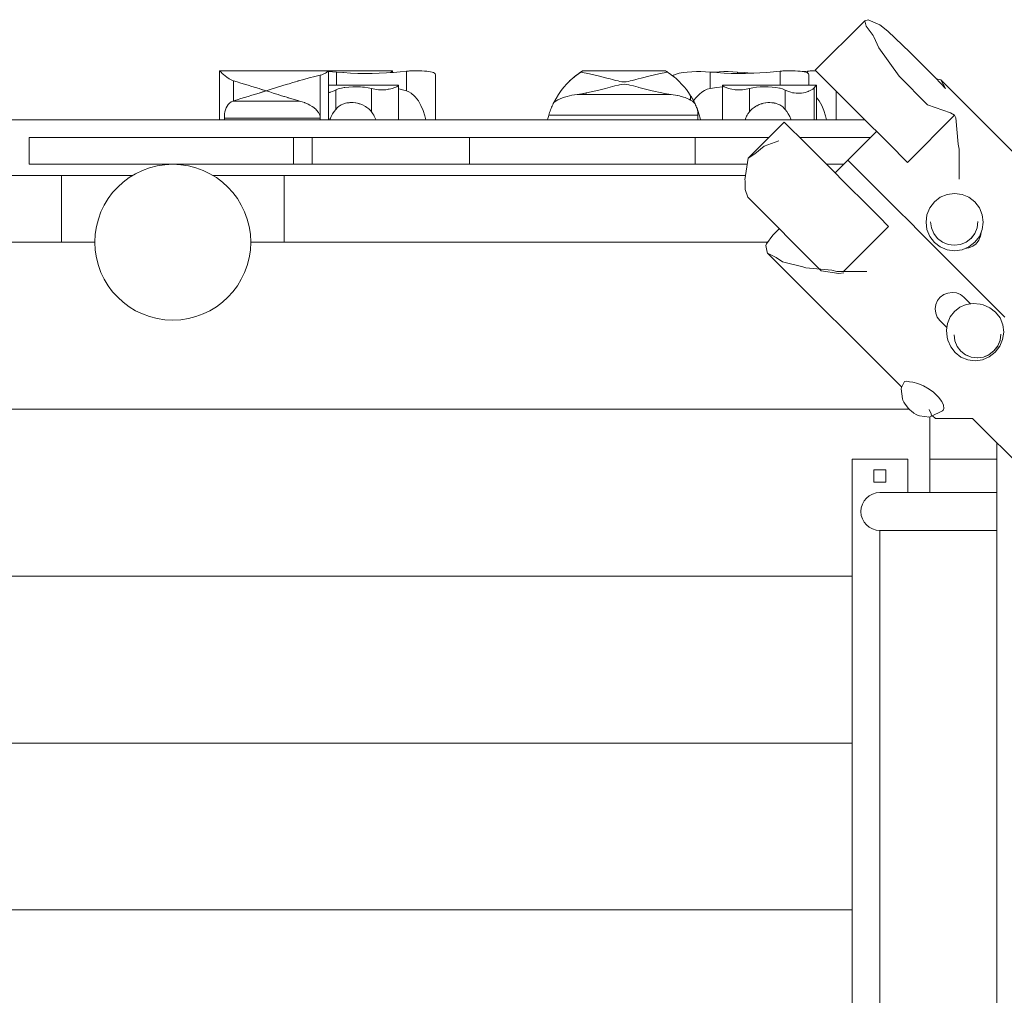
# Model space of a CAD drawing. Units: millimetres. Extents: x 387253 to 401869, y -1257061 to -1246028.
# Drawn here: x 396248 to 397132, y -1253808 to -1252931 of the extents above; entities that cross this region are included whole.
import ezdxf

# ---------------------------------------------------------------- set-up
doc = ezdxf.new("R2010")
doc.units = ezdxf.units.MM
doc.header["$LTSCALE"] = 200
doc.layers.add('Ech.1_200', color=7, linetype='Continuous')

msp = doc.modelspace()

# ---------------------------------------------------------------- linework, layer by layer
at = {"layer": 'Ech.1_200', "color": 225, "linetype": 'Continuous', "lineweight": 18, "ltscale": 0.25}
for p, q in [((397006.67, -1252931.92), (396962.28, -1252976.31)), ((397009.78, -1252930.96), (397006.67, -1252931.92)), ((397006.67, -1252931.92), (397008.15, -1252936.89)), ((397020.29, -1252935.63), (397009.78, -1252930.96)), ((397008.15, -1252936.89), (397014.34, -1252945.22)), ((397027.46, -1252941.23), (397020.29, -1252935.63)), ((397047.37, -1252960), (397027.46, -1252941.23)), ((397014.34, -1252945.22), (397014.93, -1252946.23)), ((397014.93, -1252946.23), (397019.52, -1252956.26)), ((397019.52, -1252956.26), (397037.74, -1252981.67)), ((397070.27, -1252983.31), (397047.37, -1252960)), ((396427.36, -1252976.91), (396427.36, -1253020.89)), ((396524.9, -1252976.89), (396427.38, -1252976.89)), ((396582.5, -1252976.89), (396524.9, -1252976.89)), ((396525.02, -1253020.89), (396525.02, -1252976.96)), ((396582.62, -1252978.36), (396582.62, -1252976.96)), ((396595.28, -1252994.88), (396595.28, -1252977.22)), ((396751.64, -1252978.08), (396753.5, -1252976.89)), ((396827.75, -1252976.89), (396753.5, -1252976.89)), ((396827.75, -1252976.89), (396829.61, -1252978.08)), ((396930.67, -1252989.68), (396930.67, -1252977.22)), ((396955.21, -1252977.22), (396951.42, -1252977.57)), ((396955.21, -1252978.72), (396955.21, -1252977.22)), ((396962.28, -1252976.31), (396965.5, -1252979.54)), ((396439.84, -1252985.91), (396439.84, -1253003.86)), ((396517.63, -1252980.9), (396517.63, -1253019.3)), ((396532.37, -1252989.68), (396532.37, -1252978.04)), ((396621.25, -1253020.89), (396621.25, -1252980.68)), ((396741.72, -1252986.03), (396743.12, -1252984.72)), ((396743.12, -1252984.72), (396744.29, -1252983.7)), ((396743.12, -1252984.72), (396743.16, -1252984.72)), ((396748.35, -1252980.4), (396751.64, -1252978.08)), ((396759.45, -1252979.54), (396751.64, -1252978.08)), ((396829.61, -1252978.08), (396821.8, -1252979.54)), ((396829.61, -1252978.08), (396830.61, -1252978.78)), ((396835.23, -1252982.23), (396835.48, -1252982.42)), ((396837.86, -1252984.49), (396838.13, -1252984.72)), ((396838.13, -1252984.72), (396839.53, -1252986.03)), ((396867.77, -1252992.77), (396867.77, -1252978.04)), ((396892.31, -1252979.39), (396892.31, -1252978.04)), ((396956.64, -1252989.68), (396956.64, -1252980.68)), ((396965.5, -1252979.54), (396973.56, -1252987.6)), ((397037.74, -1252981.67), (397063.12, -1253007.37)), ((397079.2, -1252992.66), (397070.27, -1252983.31)), ((397070.95, -1252984.02), (397074.15, -1252984.59)), ((397074.15, -1252984.59), (397075.06, -1252985.09)), ((397195.54, -1253105.57), (397075.06, -1252985.09)), ((397075.06, -1252985.09), (397079.2, -1252992.66)), ((396463.54, -1252993.13), (396469.11, -1252994.89)), ((396469.11, -1252994.89), (396463.69, -1252996.6)), ((396587.86, -1252989.68), (396525.02, -1252989.68)), ((396531.57, -1253011.61), (396531.57, -1252994.25)), ((396563.8, -1253013.86), (396563.8, -1252992.8)), ((396587.98, -1253020.89), (396587.98, -1252990.04)), ((396878.94, -1252990.04), (396878.94, -1253020.89)), ((396963.48, -1252989.68), (396879.06, -1252989.68)), ((396903.12, -1253013.86), (396903.12, -1252992.8)), ((396935.34, -1253011.61), (396935.34, -1252994.25)), ((396961.35, -1253020.89), (396961.35, -1252992.23)), ((396963.49, -1253020.89), (396963.49, -1252989.7)), ((396973.56, -1252987.6), (396980.87, -1252994.9)), ((396980.87, -1252994.9), (397002.69, -1253016.73)), ((396981.18, -1253020.89), (396981.18, -1252995.21)), ((396439.84, -1253003.86), (396439.27, -1253004.04)), ((396439.84, -1253003.86), (396439.27, -1253004.04)), ((396439.27, -1253004.04), (396499, -1253004.04)), ((396497.44, -1253003.59), (396495.46, -1253003.02)), ((396748.34, -1252998.18), (396832.9, -1252998.18)), ((396752.52, -1252997.56), (396756.75, -1252996.79)), ((396850.38, -1253003.16), (396850.38, -1252999.36)), ((396852.5, -1253004.65), (396852.98, -1253005.11)), ((397063.12, -1253007.37), (397083.71, -1253014.58)), ((397006.85, -1253020.89), (396057.45, -1253020.89)), ((396431.62, -1253019.3), (396431.62, -1253020.89)), ((396431.62, -1253019.3), (396517.63, -1253019.3)), ((396517.63, -1253019.3), (396517.63, -1253020.89)), ((396722.96, -1253016.89), (396856.95, -1253016.89)), ((396856.95, -1253016.89), (396856.95, -1253020.89)), ((397002.69, -1253016.73), (397028.23, -1253042.26)), ((397087.48, -1253016.8), (397045.12, -1253059.15)), ((397083.71, -1253014.58), (397087.48, -1253016.8)), ((397087.48, -1253016.8), (397088.42, -1253019.29)), ((397088.42, -1253019.29), (397090.5, -1253042.73)), ((396934.45, -1253022.96), (396902.16, -1253055.25)), ((396936.25, -1253024.76), (396934.45, -1253022.96)), ((396940.39, -1253028.9), (396936.25, -1253024.76)), ((396948.33, -1253036.85), (396940.39, -1253028.9)), ((396493.77, -1253036.89), (396256.17, -1253036.89)), ((396256.17, -1253060.89), (396256.17, -1253036.89)), ((396493.77, -1253036.89), (396493.77, -1253060.89)), ((396510.36, -1253036.89), (396493.77, -1253036.89)), ((396651.87, -1253036.89), (396510.36, -1253036.89)), ((396510.36, -1253060.89), (396510.36, -1253036.89)), ((396651.87, -1253036.89), (396651.87, -1253060.89)), ((396854.31, -1253036.89), (396651.87, -1253036.89)), ((396854.31, -1253036.89), (396854.31, -1253060.89)), ((396920.52, -1253036.89), (396854.31, -1253036.89)), ((396948.33, -1253036.85), (396974.95, -1253063.47)), ((397011.92, -1253036.89), (396948.37, -1253036.89)), ((397017.39, -1253031.42), (396991.61, -1253057.2)), ((396916.48, -1253044.53), (396907.99, -1253051.36)), ((396929.51, -1253039.78), (396916.48, -1253044.53)), ((397028.23, -1253042.26), (397045.12, -1253059.15)), ((397090.5, -1253042.73), (397091.66, -1253047.25)), ((397091.66, -1253047.25), (397091.58, -1253074.28)), ((396902.16, -1253055.25), (396899.14, -1253074.73)), ((396907.99, -1253051.36), (396902.16, -1253055.25)), ((396980.15, -1253068.66), (396991.61, -1253057.2)), ((396991.61, -1253057.2), (396992.58, -1253058.18)), ((396256.17, -1253060.89), (396493.77, -1253060.89)), ((396493.77, -1253060.89), (396510.36, -1253060.89)), ((396510.36, -1253060.89), (396651.87, -1253060.89)), ((396651.87, -1253060.89), (396854.31, -1253060.89)), ((396854.31, -1253060.89), (396901.29, -1253060.89)), ((396972.37, -1253060.89), (396987.92, -1253060.89)), ((396974.95, -1253063.47), (396991.95, -1253080.47)), ((396992.58, -1253058.18), (396996.57, -1253062.17)), ((396996.57, -1253062.17), (397003.13, -1253068.72)), ((396349.24, -1253070.89), (396068.65, -1253070.89)), ((396285.29, -1253130.89), (396285.29, -1253070.89)), ((396899.74, -1253070.89), (396421.35, -1253070.89)), ((396485.29, -1253070.89), (396485.29, -1253130.89)), ((396899.14, -1253074.73), (396899.22, -1253075.47)), ((397019.34, -1253084.93), (397003.13, -1253068.72)), ((396899.22, -1253075.47), (396899.38, -1253083.59)), ((396899.38, -1253083.59), (396901.62, -1253090.55)), ((396991.95, -1253080.47), (397006.42, -1253094.93)), ((396901.62, -1253090.55), (396967.67, -1253156.6)), ((397033.82, -1253099.41), (397019.34, -1253084.93)), ((397069.29, -1253094.64), (397074.62, -1253090.55)), ((397074.62, -1253090.55), (397080.82, -1253087.98)), ((397080.82, -1253087.98), (397087.48, -1253087.1)), ((397087.48, -1253087.1), (397094.14, -1253087.97)), ((397094.14, -1253087.97), (397100.34, -1253090.54)), ((397100.34, -1253090.54), (397105.67, -1253094.63)), ((397006.42, -1253094.93), (397019.69, -1253108.21)), ((397050.13, -1253115.73), (397033.82, -1253099.41)), ((397062.63, -1253106.17), (397065.2, -1253099.97)), ((397065.2, -1253099.97), (397069.29, -1253094.64)), ((397105.67, -1253094.63), (397109.75, -1253099.95)), ((397109.75, -1253099.95), (397112.32, -1253106.16)), ((397019.69, -1253108.21), (397028.18, -1253116.7)), ((397061.75, -1253112.83), (397062.63, -1253106.17)), ((397112.32, -1253106.16), (397113.2, -1253112.82)), ((396924.25, -1253124.56), (396929.94, -1253118.87)), ((396987.65, -1253157.24), (397028.18, -1253116.7)), ((397050.13, -1253115.73), (397052.54, -1253118.14)), ((397052.54, -1253118.14), (397088.19, -1253153.79)), ((397062.62, -1253119.49), (397061.75, -1253112.83)), ((397065.92, -1253112.5), (397065.91, -1253112.46)), ((397066.62, -1253117.91), (397065.91, -1253112.5)), ((397066.63, -1253117.91), (397068.75, -1253123.03)), ((397107.68, -1253117.9), (397105.56, -1253123.02)), ((397107.66, -1253117.98), (397105.57, -1253123.03)), ((397108.4, -1253112.44), (397107.68, -1253117.9)), ((397113.2, -1253112.82), (397112.32, -1253119.47)), ((396924.25, -1253124.56), (396918.49, -1253132.27)), ((397065.19, -1253125.69), (397062.62, -1253119.49)), ((397069.28, -1253131.02), (397065.19, -1253125.69)), ((397068.78, -1253123.11), (397068.74, -1253123.04)), ((397068.75, -1253123.03), (397072.12, -1253127.43)), ((397072.11, -1253127.45), (397068.78, -1253123.11)), ((397072.16, -1253127.49), (397072.11, -1253127.45)), ((397072.12, -1253127.43), (397076.53, -1253130.81)), ((397076.51, -1253130.83), (397072.16, -1253127.49)), ((397102.18, -1253127.42), (397097.78, -1253130.8)), ((397102.15, -1253127.49), (397097.79, -1253130.83)), ((397102.19, -1253127.44), (397102.15, -1253127.49)), ((397105.56, -1253123.02), (397102.18, -1253127.42)), ((397105.53, -1253123.1), (397102.19, -1253127.44)), ((397105.57, -1253123.03), (397105.53, -1253123.1)), ((397109.75, -1253125.68), (397105.66, -1253131.01)), ((397110.76, -1253125.53), (397109.26, -1253129.14)), ((397112.32, -1253119.47), (397109.75, -1253125.68)), ((397111.21, -1253122.15), (397110.76, -1253125.53)), ((395964.65, -1253130.89), (396315.29, -1253130.89)), ((396455.29, -1253130.89), (396919.52, -1253130.89)), ((396918.49, -1253132.27), (396917.93, -1253133.79)), ((396917.93, -1253133.79), (396919, -1253139.74)), ((397074.6, -1253135.11), (397069.28, -1253131.02)), ((397080.81, -1253137.67), (397074.6, -1253135.11)), ((397076.55, -1253130.86), (397076.51, -1253130.83)), ((397081.65, -1253132.93), (397076.53, -1253130.81)), ((397081.64, -1253132.96), (397076.55, -1253130.86)), ((397081.66, -1253132.97), (397081.64, -1253132.96)), ((397087.15, -1253133.65), (397081.65, -1253132.93)), ((397087.15, -1253133.69), (397081.66, -1253132.97)), ((397092.65, -1253132.93), (397087.15, -1253133.65)), ((397092.63, -1253132.96), (397087.15, -1253133.69)), ((397092.66, -1253132.96), (397092.63, -1253132.96)), ((397097.78, -1253130.8), (397092.65, -1253132.93)), ((397097.75, -1253130.85), (397092.66, -1253132.96)), ((397100.33, -1253135.1), (397094.12, -1253137.67)), ((397100.08, -1253136.06), (397097.05, -1253136.46)), ((397097.79, -1253130.83), (397097.75, -1253130.85)), ((397103.7, -1253134.57), (397100.08, -1253136.06)), ((397105.66, -1253131.01), (397100.33, -1253135.1)), ((397103.72, -1253134.55), (397103.7, -1253134.57)), ((397106.85, -1253132.22), (397103.72, -1253134.55)), ((397106.86, -1253132.2), (397106.85, -1253132.22)), ((397107.78, -1253131.07), (397106.86, -1253132.2)), ((397109.26, -1253129.14), (397107.78, -1253131.07)), ((396919, -1253139.74), (396919.5, -1253140.66)), ((396919.5, -1253140.66), (396927.06, -1253144.79)), ((397039.98, -1253261.14), (396919.5, -1253140.66)), ((396932.8, -1253148.66), (396927.06, -1253144.79)), ((397087.46, -1253138.55), (397080.81, -1253137.67)), ((397094.12, -1253137.67), (397087.46, -1253138.55)), ((396951.2, -1253153.07), (396932.8, -1253148.66)), ((396951.2, -1253153.07), (396953.69, -1253154.01)), ((396953.69, -1253154.01), (396977.13, -1253156.09)), ((397088.19, -1253153.79), (397132.61, -1253198.2)), ((396983.37, -1253158.97), (396967.67, -1253156.6)), ((396977.13, -1253156.09), (396981.66, -1253157.25)), ((396981.66, -1253157.25), (397008.69, -1253157.17)), ((396987.9, -1253158.46), (396983.37, -1253158.97)), ((397074.5, -1253180.36), (397072.99, -1253182.06)), ((397077.66, -1253178.03), (397074.5, -1253180.36)), ((397081.3, -1253176.55), (397077.66, -1253178.03)), ((397085.18, -1253176.04), (397081.3, -1253176.55)), ((397089.04, -1253176.52), (397085.18, -1253176.04)), ((397092.6, -1253177.97), (397089.04, -1253176.52)), ((397095.63, -1253180.28), (397092.6, -1253177.97)), ((397101.68, -1253186.32), (397095.63, -1253180.28)), ((397070.48, -1253186.95), (397069.95, -1253190.81)), ((397072, -1253183.35), (397070.48, -1253186.95)), ((397072.99, -1253182.06), (397072, -1253183.35)), ((397087.26, -1253193.11), (397092.22, -1253189.28)), ((397092.22, -1253189.28), (397097.96, -1253186.85)), ((397097.96, -1253186.85), (397104.11, -1253185.97)), ((397104.11, -1253185.97), (397110.25, -1253186.71)), ((397112.96, -1253187.28), (397110.25, -1253186.71)), ((397112.96, -1253187.28), (397119.07, -1253189.75)), ((397119.07, -1253189.75), (397124.29, -1253193.74)), ((397069.95, -1253190.81), (397070.43, -1253194.66)), ((397070.43, -1253194.66), (397071.89, -1253198.24)), ((397071.89, -1253198.24), (397074.24, -1253201.31)), ((397081, -1253203.82), (397083.44, -1253198.07)), ((397083.44, -1253198.07), (397087.26, -1253193.11)), ((397124.29, -1253193.74), (397128.28, -1253198.96)), ((397080.47, -1253207.54), (397074.24, -1253201.31)), ((397080.13, -1253209.97), (397081, -1253203.82)), ((397128.28, -1253198.96), (397130.75, -1253205.07)), ((397130.75, -1253205.07), (397131.54, -1253211.65)), ((397080.87, -1253216.1), (397080.13, -1253209.97)), ((397081.44, -1253218.8), (397080.87, -1253216.1)), ((397087.08, -1253214.15), (397087.07, -1253214.1)), ((397087.72, -1253219.49), (397087.07, -1253214.15)), ((397129.1, -1253213.63), (397128.33, -1253219.03)), ((397131.54, -1253211.65), (397130.6, -1253218.25)), ((397083.92, -1253224.91), (397081.44, -1253218.8)), ((397087.9, -1253230.13), (397083.92, -1253224.91)), ((397087.72, -1253219.49), (397089.77, -1253224.54)), ((397089.8, -1253224.62), (397089.76, -1253224.55)), ((397089.77, -1253224.54), (397093.06, -1253228.85)), ((397093.05, -1253228.88), (397089.8, -1253224.62)), ((397126.18, -1253224.13), (397122.79, -1253228.52)), ((397126.15, -1253224.21), (397122.81, -1253228.54)), ((397127.99, -1253224.41), (397123.89, -1253229.73)), ((397126.19, -1253224.14), (397126.15, -1253224.21)), ((397128.33, -1253219.03), (397126.18, -1253224.13)), ((397128.31, -1253219.13), (397126.19, -1253224.14)), ((397130.6, -1253218.25), (397127.99, -1253224.41)), ((397093.13, -1253234.12), (397087.9, -1253230.13)), ((397093.1, -1253228.92), (397093.05, -1253228.88)), ((397093.06, -1253228.85), (397097.37, -1253232.14)), ((397097.37, -1253232.18), (397093.1, -1253228.92)), ((397099.24, -1253236.59), (397093.13, -1253234.12)), ((397102.42, -1253234.19), (397097.37, -1253232.14)), ((397097.41, -1253232.2), (397097.37, -1253232.18)), ((397102.42, -1253234.23), (397097.41, -1253232.2)), ((397113.3, -1253234.07), (397107.85, -1253234.84)), ((397113.3, -1253234.12), (397107.86, -1253234.89)), ((397118.58, -1253233.83), (397112.41, -1253236.44)), ((397118.4, -1253231.91), (397113.3, -1253234.07)), ((397113.32, -1253234.11), (397113.3, -1253234.12)), ((397118.38, -1253231.97), (397113.32, -1253234.11)), ((397118.42, -1253231.94), (397118.38, -1253231.97)), ((397122.79, -1253228.52), (397118.4, -1253231.91)), ((397122.76, -1253228.59), (397118.42, -1253231.94)), ((397123.89, -1253229.73), (397118.58, -1253233.83)), ((397122.81, -1253228.54), (397122.76, -1253228.59)), ((397105.82, -1253237.38), (397099.24, -1253236.59)), ((397107.85, -1253234.84), (397102.42, -1253234.19)), ((397102.45, -1253234.24), (397102.42, -1253234.23)), ((397107.86, -1253234.89), (397102.45, -1253234.24)), ((397112.41, -1253236.44), (397105.82, -1253237.38)), ((397039.88, -1253261.33), (397042.39, -1253256.18)), ((397043.84, -1253255.74), (397042.39, -1253256.18)), ((397046.24, -1253256.18), (397043.84, -1253255.74)), ((397046.92, -1253256.45), (397046.24, -1253256.18)), ((397049.94, -1253256.71), (397046.92, -1253256.45)), ((397054.48, -1253257.94), (397049.94, -1253256.71)), ((397059.47, -1253260.06), (397054.48, -1253257.94)), ((397064.55, -1253262.96), (397059.47, -1253260.06)), ((397039.44, -1253262.75), (397039.45, -1253262.66)), ((397039.44, -1253262.75), (397039.44, -1253262.78)), ((397040.57, -1253271.53), (397039.44, -1253262.78)), ((397039.45, -1253262.66), (397039.88, -1253261.33)), ((397068.35, -1253265.73), (397064.55, -1253262.96)), ((397069.28, -1253266.46), (397068.35, -1253265.73)), ((397073.11, -1253270.25), (397069.28, -1253266.46)), ((397040.57, -1253271.53), (397040.87, -1253272.82)), ((397040.87, -1253272.82), (397041.7, -1253274.51)), ((397041.7, -1253274.51), (397043.02, -1253276.48)), ((397045.04, -1253279.13), (397043.02, -1253276.48)), ((397075.91, -1253273.98), (397073.11, -1253270.25)), ((397077.51, -1253277.43), (397075.91, -1253273.98)), ((397077.82, -1253280.36), (397077.51, -1253277.43)), ((397046.57, -1253280.89), (395705.29, -1253280.89)), ((397045.74, -1253280), (397045.04, -1253279.13)), ((397046.57, -1253280.89), (397045.74, -1253280)), ((397047.43, -1253281.69), (397046.57, -1253280.89)), ((397048.3, -1253282.39), (397047.43, -1253281.69)), ((397048.3, -1253282.39), (397050.95, -1253284.41)), ((397050.95, -1253284.41), (397052.92, -1253285.73)), ((397052.92, -1253285.73), (397054.61, -1253286.56)), ((397054.61, -1253286.56), (397055.9, -1253286.86)), ((397055.9, -1253286.86), (397064.82, -1253288.01)), ((397064.72, -1253281.34), (397064.73, -1253281.37)), ((397064.73, -1253281.37), (397066.09, -1253284.12)), ((397066.09, -1253284.12), (397066.09, -1253284.17)), ((397066.09, -1253284.17), (397066.57, -1253286.27)), ((397066.56, -1253286.31), (397066.13, -1253287.62)), ((397066.18, -1253287.63), (397076.69, -1253282.52)), ((397066.57, -1253286.27), (397066.56, -1253286.31)), ((397067.59, -1253286.95), (397070.3, -1253289.36)), ((397076.69, -1253282.52), (397077.14, -1253281.84)), ((397077.14, -1253281.84), (397077.82, -1253280.36)), ((397064.78, -1253288.07), (397064.12, -1253287.92)), ((397064.84, -1253288.05), (397064.8, -1253288.07)), ((397066.15, -1253287.58), (397064.82, -1253288.01)), ((397066.18, -1253287.63), (397064.85, -1253288.07)), ((397065.29, -1253287.92), (397065.29, -1253325.89)), ((397066.13, -1253287.62), (397066.11, -1253287.64)), ((397070.3, -1253289.36), (397079.83, -1253289.36)), ((397079.83, -1253289.36), (397100.33, -1253289.36)), ((397100.33, -1253289.36), (397103.56, -1253289.36)), ((397103.56, -1253289.36), (397226.64, -1253412.44)), ((397125.29, -1253900.89), (397125.29, -1253311.1)), ((396995.29, -1253325.89), (396995.29, -1253895.89)), ((397045.29, -1253325.89), (396995.29, -1253325.89)), ((397045.29, -1253325.89), (397045.29, -1253355.89)), ((397065.29, -1253355.89), (397065.29, -1253325.89)), ((397065.29, -1253325.89), (397125.29, -1253325.89)), ((397014.79, -1253335.39), (397014.79, -1253346.39)), ((397025.79, -1253335.39), (397014.79, -1253335.39)), ((397025.79, -1253346.39), (397025.79, -1253335.39)), ((397014.79, -1253346.39), (397025.79, -1253346.39)), ((397095.29, -1253355.89), (397020.29, -1253355.89)), ((397125.29, -1253355.89), (397095.29, -1253355.89)), ((397095.29, -1253389.89), (397020.29, -1253389.89)), ((397020.29, -1253389.89), (397020.29, -1253831.89)), ((397095.29, -1253389.89), (397125.29, -1253389.89)), ((395705.29, -1253430.89), (396995.29, -1253430.89)), ((396995.29, -1253580.89), (395705.29, -1253580.89)), ((395705.29, -1253730.89), (396995.29, -1253730.89))]:
    msp.add_line(p, q, dxfattribs=at)
for points in [[(396427.38, -1252976.89), (396427.37, -1252976.89), (396427.36, -1252976.91), (396427.43, -1252977.04), (396427.84, -1252977.5), (396428.59, -1252978.23), (396429.64, -1252979.2), (396430.92, -1252980.31), (396432.35, -1252981.49), (396433.97, -1252982.74), (396435.78, -1252983.98), (396437.74, -1252985.09), (396439.84, -1252985.91)], [(396427.36, -1252976.91), (396427.43, -1252977.04), (396427.84, -1252977.5), (396428.59, -1252978.23), (396429.64, -1252979.2), (396430.92, -1252980.31), (396432.35, -1252981.49), (396433.97, -1252982.74), (396435.78, -1252983.98), (396437.74, -1252985.09), (396439.84, -1252985.91)], [(396517.63, -1252980.9), (396519.04, -1252980.5), (396520.34, -1252980), (396521.49, -1252979.46), (396521.67, -1252979.36), (396522.48, -1252978.91), (396523.36, -1252978.37), (396524.08, -1252977.87), (396524.36, -1252977.65), (396524.61, -1252977.45), (396524.93, -1252977.14), (396525.02, -1252976.96), (396525.02, -1252976.95), (396524.92, -1252976.89), (396524.9, -1252976.89)], [(396517.63, -1252980.9), (396519.04, -1252980.5), (396520.34, -1252980), (396521.49, -1252979.46), (396521.67, -1252979.36), (396522.48, -1252978.91), (396523.36, -1252978.37), (396524.08, -1252977.87), (396524.36, -1252977.65), (396524.61, -1252977.45), (396524.93, -1252977.14), (396525.02, -1252976.96)], [(396532.37, -1252978.04), (396528.6, -1252977.78), (396525.02, -1252977.66)], [(396595.28, -1252977.22), (396589.51, -1252977.76), (396583.42, -1252978.3), (396582.62, -1252978.36), (396580.74, -1252978.5), (396577.29, -1252978.77), (396577.1, -1252978.78), (396570.65, -1252979.15), (396564.2, -1252979.36), (396557.86, -1252979.41), (396552.66, -1252979.31), (396551.46, -1252979.28), (396544.99, -1252978.99), (396538.6, -1252978.56), (396538.01, -1252978.51), (396532.37, -1252978.04)], [(396580.74, -1252978.5), (396580.95, -1252978.37), (396581.67, -1252977.87), (396582.21, -1252977.45), (396582.52, -1252977.14), (396582.62, -1252976.96), (396582.62, -1252976.95), (396582.52, -1252976.89), (396582.5, -1252976.89)], [(396580.74, -1252978.5), (396580.95, -1252978.37), (396581.67, -1252977.87), (396582.21, -1252977.45), (396582.52, -1252977.14), (396582.62, -1252976.96)], [(396604.28, -1252976.89), (396603.33, -1252976.89), (396602.39, -1252976.9), (396601.45, -1252976.91), (396600.52, -1252976.94), (396599.6, -1252976.97), (396598.69, -1252977), (396597.8, -1252977.05), (396596.94, -1252977.1), (396596.09, -1252977.16), (396595.28, -1252977.22)], [(396621.25, -1252980.68), (396621.22, -1252980.38), (396620.96, -1252979.68), (396620.38, -1252979.06), (396619.48, -1252978.51), (396618.29, -1252978.07), (396616.86, -1252977.71), (396615.22, -1252977.44), (396613.31, -1252977.22), (396611.2, -1252977.07), (396608.93, -1252976.96), (396606.6, -1252976.91), (396604.28, -1252976.89)], [(396748.29, -1252980.44), (396748.35, -1252980.4), (396750.63, -1252978.76), (396751.59, -1252978.11), (396751.63, -1252978.08), (396752.38, -1252977.59), (396752.98, -1252977.21), (396753.36, -1252976.97), (396753.5, -1252976.89)], [(396827.75, -1252976.89), (396827.89, -1252976.97), (396828.27, -1252977.21), (396828.87, -1252977.59), (396829.61, -1252978.08), (396829.66, -1252978.11), (396830.62, -1252978.76), (396831.78, -1252979.6)], [(396867.77, -1252978.04), (396863.74, -1252977.77), (396859.61, -1252977.64), (396855.53, -1252977.63), (396851.4, -1252977.74), (396847.34, -1252977.99), (396843.55, -1252978.39), (396840.19, -1252978.98), (396837.34, -1252979.77), (396834.93, -1252980.81), (396834.14, -1252981.37)], [(396930.67, -1252977.22), (396924.9, -1252977.76), (396918.81, -1252978.3), (396912.49, -1252978.78), (396907.11, -1252979.09), (396906.04, -1252979.15), (396899.59, -1252979.36), (396893.25, -1252979.41), (396892.31, -1252979.39), (396886.85, -1252979.28), (396880.39, -1252978.99), (396873.99, -1252978.56), (396869.79, -1252978.21), (396867.77, -1252978.04)], [(396892.31, -1252978.04), (396888.28, -1252977.77), (396884.15, -1252977.64), (396880.08, -1252977.63), (396875.94, -1252977.74), (396871.88, -1252977.99), (396869.79, -1252978.21)], [(396939.67, -1252976.89), (396938.73, -1252976.89), (396937.78, -1252976.9), (396936.84, -1252976.91), (396935.91, -1252976.94), (396934.99, -1252976.97), (396934.08, -1252977), (396933.19, -1252977.05), (396932.33, -1252977.1), (396931.49, -1252977.16), (396930.67, -1252977.22)], [(396956.64, -1252980.68), (396956.61, -1252980.38), (396956.35, -1252979.68), (396955.77, -1252979.06), (396955.21, -1252978.72), (396954.87, -1252978.51), (396953.69, -1252978.07), (396952.25, -1252977.71), (396951.42, -1252977.57), (396950.61, -1252977.44), (396948.71, -1252977.22), (396946.59, -1252977.07), (396944.32, -1252976.96), (396941.99, -1252976.91), (396939.67, -1252976.89)], [(396962.86, -1252976.89), (396962.32, -1252976.9), (396961.38, -1252976.91), (396960.45, -1252976.94), (396959.53, -1252976.97), (396958.62, -1252977), (396957.74, -1252977.05), (396956.87, -1252977.1), (396956.03, -1252977.16), (396955.21, -1252977.22)], [(396439.84, -1252985.91), (396443.17, -1252986.88), (396446.49, -1252987.86), (396449.79, -1252988.86), (396452.84, -1252989.79), (396453.08, -1252989.87), (396456.34, -1252990.87), (396459.58, -1252991.88), (396462.78, -1252992.89), (396463.53, -1252993.13), (396465.94, -1252993.89), (396469.11, -1252994.89)], [(396439.84, -1252985.91), (396443.17, -1252986.88), (396446.49, -1252987.86), (396449.79, -1252988.86), (396452.84, -1252989.79)], [(396469.11, -1252994.89), (396473.78, -1252993.41), (396478.51, -1252991.92), (396483.3, -1252990.43), (396484.96, -1252989.92), (396488.16, -1252988.94), (396489.76, -1252988.46), (396493.05, -1252987.47), (396495.5, -1252986.75), (396497.44, -1252986.18), (396497.9, -1252986.05), (396497.97, -1252986.03), (396502.91, -1252984.64), (396507.84, -1252983.31), (396512.75, -1252982.06), (396517.63, -1252980.9)], [(396497.9, -1252986.05), (396497.97, -1252986.03), (396502.91, -1252984.64), (396507.84, -1252983.31), (396512.75, -1252982.06), (396517.63, -1252980.9)], [(396727.49, -1253005.39), (396729.48, -1253001.68), (396731.67, -1252998.12), (396734.04, -1252994.73), (396736.58, -1252991.53), (396739.25, -1252988.52), (396741.73, -1252986.03), (396741.74, -1252986.03), (396741.79, -1252985.97), (396742.05, -1252985.71), (396742.05, -1252985.71), (396742.07, -1252985.69), (396742.55, -1252985.27), (396743.16, -1252984.72), (396744.29, -1252983.7), (396745.05, -1252983.03), (396745.38, -1252982.76), (396748.25, -1252980.47), (396748.29, -1252980.44)], [(396745.38, -1252982.76), (396745.77, -1252982.42), (396745.83, -1252982.37), (396748.25, -1252980.47)], [(396829.61, -1252978.08), (396821.8, -1252979.54), (396813.91, -1252981.36), (396806.01, -1252983.4), (396803.12, -1252984.17), (396801.05, -1252984.72), (396798.26, -1252985.47), (396795.97, -1252986.03), (396794.47, -1252986.39), (396792.57, -1252986.74), (396790.62, -1252986.89), (396788.68, -1252986.74), (396786.78, -1252986.39), (396785.28, -1252986.03), (396782.99, -1252985.47), (396780.2, -1252984.72), (396778.12, -1252984.17), (396775.24, -1252983.4), (396767.34, -1252981.36), (396759.45, -1252979.54), (396751.64, -1252978.08)], [(396786.78, -1252986.39), (396785.28, -1252986.03), (396782.99, -1252985.47), (396780.2, -1252984.72)], [(396801.05, -1252984.72), (396798.26, -1252985.47), (396795.97, -1252986.03), (396794.47, -1252986.39)], [(396831.78, -1252979.6), (396832.39, -1252980.02), (396832.89, -1252980.41)], [(396832.62, -1252980.19), (396832.9, -1252980.4), (396834.14, -1252981.37)], [(396834.14, -1252981.37), (396835.05, -1252982.07), (396835.23, -1252982.23), (396835.41, -1252982.38), (396835.47, -1252982.43), (396837.58, -1252984.22), (396837.86, -1252984.49), (396838.11, -1252984.72), (396838.12, -1252984.73), (396839.17, -1252985.71), (396839.45, -1252985.97), (396839.51, -1252986.03), (396839.52, -1252986.04), (396839.97, -1252986.45), (396842.23, -1252988.77), (396844.41, -1252991.23), (396846.51, -1252993.82), (396848.5, -1252996.53), (396850.38, -1252999.36)], [(396907.11, -1252979.09), (396904.93, -1252978.99), (396898.53, -1252978.56), (396892.31, -1252978.04)], [(396469.11, -1252994.89), (396465.94, -1252995.89), (396463.69, -1252996.6), (396463.53, -1252996.65), (396462.78, -1252996.89), (396459.58, -1252997.89), (396456.34, -1252998.9), (396453.08, -1252999.91), (396452.84, -1252999.99), (396449.79, -1253000.92), (396446.49, -1253001.92), (396443.17, -1253002.9), (396439.84, -1253003.86)], [(396469.11, -1252994.89), (396473.78, -1252993.41), (396478.51, -1252991.92), (396483.3, -1252990.43), (396484.96, -1252989.92), (396488.16, -1252988.94), (396489.76, -1252988.46), (396493.05, -1252987.47), (396495.5, -1252986.75)], [(396499, -1253004.04), (396497.91, -1253003.73), (396497.44, -1253003.59), (396495.6, -1253003.06), (396495.46, -1253003.02), (396492.21, -1253002.06), (396488.83, -1253001.05), (396488.53, -1253000.95), (396487.66, -1253000.69), (396485.47, -1253000.02), (396484.96, -1252999.86), (396482.14, -1252998.99), (396479.84, -1252998.27), (396478.84, -1252997.96), (396475.57, -1252996.93), (396472.33, -1252995.91), (396469.11, -1252994.89)], [(396487.66, -1253000.69), (396485.47, -1253000.02), (396484.96, -1252999.86), (396482.14, -1252998.99), (396479.84, -1252998.27), (396478.84, -1252997.96), (396475.57, -1252996.93), (396472.33, -1252995.91), (396469.11, -1252994.89)], [(396531.57, -1252994.25), (396529.36, -1252995.28), (396528.67, -1252995.51), (396526.6, -1252996.19), (396526.33, -1252996.26), (396525.07, -1252996.56), (396525.02, -1252996.56)], [(396531.57, -1252994.25), (396529.36, -1252995.28), (396528.67, -1252995.51), (396526.6, -1252996.19), (396526.33, -1252996.26), (396525.07, -1252996.56), (396525.02, -1252996.56)], [(396563.8, -1252992.8), (396560.81, -1252992.14), (396557.49, -1252991.69), (396555.81, -1252991.57), (396553.96, -1252991.43), (396552.66, -1252991.39), (396550.41, -1252991.32), (396546.88, -1252991.36), (396543.32, -1252991.54), (396539.88, -1252991.9), (396539.19, -1252992.02), (396536.72, -1252992.45), (396533.95, -1252993.23), (396531.97, -1252994.08), (396531.57, -1252994.25)], [(396563.8, -1252992.8), (396560.81, -1252992.14), (396557.49, -1252991.69), (396555.81, -1252991.57), (396553.96, -1252991.43), (396552.66, -1252991.39), (396550.41, -1252991.32), (396546.88, -1252991.36), (396543.32, -1252991.54), (396539.88, -1252991.9), (396539.19, -1252992.02), (396536.72, -1252992.45), (396533.95, -1252993.23), (396531.96, -1252994.09)], [(396587.98, -1252990.04), (396587.61, -1252990.52), (396586.51, -1252991.19), (396584.75, -1252991.96), (396583.71, -1252992.3), (396582.62, -1252992.66), (396582.49, -1252992.7), (396579.7, -1252993.38), (396579.3, -1252993.44), (396578.63, -1252993.54), (396578.19, -1252993.6), (396576.51, -1252993.85), (396576.5, -1252993.85), (396575.23, -1252993.92), (396573.19, -1252994.03), (396569.89, -1252993.89), (396568.24, -1252993.71), (396566.66, -1252993.46), (396563.8, -1252992.8)], [(396576.51, -1252993.85), (396576.5, -1252993.85), (396575.23, -1252993.92), (396573.19, -1252994.03), (396569.89, -1252993.89), (396568.24, -1252993.71), (396566.66, -1252993.46), (396563.8, -1252992.8)], [(396582.62, -1252992.66), (396582.49, -1252992.7), (396579.7, -1252993.38), (396579.3, -1252993.44)], [(396587.98, -1252990.04), (396587.61, -1252990.52), (396586.51, -1252991.19), (396584.75, -1252991.96), (396583.71, -1252992.3)], [(396587.86, -1252989.68), (396587.9, -1252989.7), (396587.98, -1252990.04)], [(396590.49, -1252993.66), (396589.6, -1252993.44), (396587.98, -1252993.12), (396589.6, -1252993.44), (396590.49, -1252993.66), (396595.28, -1252994.88)], [(396595.28, -1252994.88), (396597.36, -1252995.73), (396599.41, -1252997.02), (396600.69, -1252998.09), (396601.29, -1252998.58), (396602.95, -1253000.28), (396604.46, -1253002.09), (396605.82, -1253004.01), (396608.2, -1253008.13), (396610.13, -1253012.56), (396611.67, -1253017.23), (396612.53, -1253020.89)], [(396595.28, -1252994.88), (396597.36, -1252995.73), (396599.41, -1252997.02), (396600.69, -1252998.09), (396601.29, -1252998.58), (396602.95, -1253000.28), (396604.46, -1253002.09), (396605.82, -1253004.01), (396608.2, -1253008.13), (396610.13, -1253012.56), (396611.67, -1253017.23), (396612.53, -1253020.89)], [(396748.34, -1252998.18), (396752.52, -1252997.56), (396756.5, -1252996.84), (396756.75, -1252996.79), (396765.3, -1252994.91), (396769.23, -1252993.92), (396773.89, -1252992.74), (396778.12, -1252991.61), (396782.33, -1252990.48), (396785.55, -1252989.68), (396786.45, -1252989.46), (396788.52, -1252989.06), (396790.62, -1252988.89), (396792.73, -1252989.06), (396794.8, -1252989.46), (396795.7, -1252989.68), (396798.92, -1252990.48), (396803.12, -1252991.61), (396803.98, -1252991.84), (396807.36, -1252992.74), (396812.28, -1252993.99), (396815.95, -1252994.91), (396824.5, -1252996.79), (396825.82, -1252997.03), (396828.73, -1252997.56), (396830.85, -1252997.87), (396832.9, -1252998.18)], [(396765.3, -1252994.91), (396769.23, -1252993.92), (396773.89, -1252992.74), (396778.12, -1252991.61), (396782.33, -1252990.48), (396785.55, -1252989.68), (396786.45, -1252989.46)], [(396794.8, -1252989.46), (396795.7, -1252989.68), (396798.92, -1252990.48), (396803.12, -1252991.61)], [(396803.98, -1252991.84), (396807.36, -1252992.74), (396812.28, -1252993.99), (396815.95, -1252994.91)], [(396853.06, -1253004.02), (396854.82, -1253001.5), (396855.39, -1253000.85), (396856.53, -1252999.55), (396858.4, -1252997.74), (396860.48, -1252996.08), (396862.8, -1252994.61), (396865.27, -1252993.48), (396867.77, -1252992.77)], [(396853.06, -1253004.02), (396854.82, -1253001.5), (396855.39, -1253000.85), (396856.53, -1252999.55), (396858.4, -1252997.74), (396860.48, -1252996.08), (396862.8, -1252994.61), (396865.27, -1252993.48), (396867.77, -1252992.77)], [(396867.77, -1252992.77), (396873.96, -1252991.76), (396878.94, -1252991.18)], [(396867.77, -1252992.77), (396873.96, -1252991.76), (396878.94, -1252991.18)], [(396879.06, -1252989.68), (396879.01, -1252989.7), (396878.94, -1252990.04)], [(396878.94, -1252990.04), (396879.3, -1252990.52), (396880.17, -1252991.04), (396880.41, -1252991.19), (396882.17, -1252991.96), (396884.42, -1252992.7), (396887.22, -1252993.38), (396889.34, -1252993.69), (396890.41, -1252993.85), (396893.73, -1252994.03), (396897.03, -1252993.89), (396898.67, -1252993.71), (396900.26, -1252993.46), (396903.12, -1252992.8)], [(396878.94, -1252990.04), (396879.3, -1252990.52), (396880.17, -1252991.04), (396880.41, -1252991.19), (396882.17, -1252991.96), (396884.42, -1252992.7), (396887.22, -1252993.38), (396889.34, -1252993.69), (396890.41, -1252993.85), (396893.73, -1252994.03), (396897.03, -1252993.89), (396898.67, -1252993.71), (396900.26, -1252993.46), (396903.12, -1252992.8)], [(396903.12, -1252992.8), (396906.11, -1252992.14), (396909.43, -1252991.69), (396912.95, -1252991.43), (396912.97, -1252991.43), (396916.51, -1252991.32), (396920.03, -1252991.36), (396923.6, -1252991.54), (396927.03, -1252991.9), (396930.2, -1252992.45), (396930.67, -1252992.59), (396932.96, -1252993.23), (396935.34, -1252994.25)], [(396903.12, -1252992.8), (396906.11, -1252992.14), (396909.43, -1252991.69), (396912.95, -1252991.43), (396912.97, -1252991.43), (396916.51, -1252991.32), (396920.03, -1252991.36), (396923.6, -1252991.54), (396927.03, -1252991.9), (396930.2, -1252992.45), (396930.67, -1252992.59), (396932.96, -1252993.23), (396935.34, -1252994.25)], [(396935.34, -1252994.25), (396937.56, -1252995.28), (396940.31, -1252996.19), (396941.85, -1252996.56), (396943.46, -1252996.83), (396945.1, -1252997), (396946.74, -1252997.07), (396948.37, -1252997.03), (396950.02, -1252996.88), (396951.64, -1252996.63), (396953.2, -1252996.29), (396956.01, -1252995.4), (396956.24, -1252995.3), (396956.64, -1252995.12), (396958.29, -1252994.39), (396960.11, -1252993.29), (396961.35, -1252992.23)], [(396935.34, -1252994.25), (396937.56, -1252995.28), (396940.31, -1252996.19), (396941.85, -1252996.56), (396943.46, -1252996.83), (396945.1, -1252997), (396946.74, -1252997.07), (396948.37, -1252997.03), (396950.02, -1252996.88), (396951.64, -1252996.63), (396953.2, -1252996.29), (396956.01, -1252995.4), (396956.24, -1252995.3)], [(396956.64, -1252995.12), (396958.29, -1252994.39), (396960.11, -1252993.29), (396961.35, -1252992.23)], [(396961.35, -1252992.23), (396962.59, -1252990.84), (396963.3, -1252989.99), (396963.49, -1252989.7), (396963.48, -1252989.68), (396963.48, -1252989.68)], [(396961.35, -1252992.23), (396962.59, -1252990.84), (396963.3, -1252989.99), (396963.49, -1252989.7)], [(396439.27, -1253004.04), (396437.63, -1253004.81), (396436.2, -1253005.86), (396435.02, -1253007.11), (396434, -1253008.61), (396433.21, -1253010.23), (396432.62, -1253011.89), (396432.16, -1253013.69), (396431.85, -1253015.58), (396431.67, -1253017.47), (396431.62, -1253019.3)], [(396439.27, -1253004.04), (396437.63, -1253004.81), (396436.2, -1253005.86), (396435.02, -1253007.11), (396434, -1253008.61), (396433.21, -1253010.23), (396432.62, -1253011.89), (396432.16, -1253013.69), (396431.85, -1253015.58), (396431.67, -1253017.47), (396431.62, -1253019.3)], [(396452.84, -1252999.99), (396449.79, -1253000.92), (396446.49, -1253001.92), (396443.17, -1253002.9), (396439.84, -1253003.86)], [(396517.63, -1253019.3), (396517.53, -1253018.01), (396517.28, -1253016.89), (396517.24, -1253016.72), (396516.14, -1253014.37), (396516.11, -1253014.29), (396514.46, -1253012.18), (396513.61, -1253011.4), (396512.59, -1253010.45), (396511.81, -1253009.89), (396510.58, -1253009), (396508.44, -1253007.74), (396506.97, -1253007.01), (396506.21, -1253006.64), (396505.57, -1253006.37), (396503.88, -1253005.67), (396503.43, -1253005.51), (396501.47, -1253004.81), (396499, -1253004.04)], [(396517.63, -1253019.3), (396517.53, -1253018.01), (396517.28, -1253016.89), (396517.24, -1253016.72), (396516.14, -1253014.37), (396516.11, -1253014.29), (396514.46, -1253012.18), (396513.61, -1253011.4), (396512.59, -1253010.45), (396511.81, -1253009.89), (396510.58, -1253009), (396508.44, -1253007.74), (396506.97, -1253007.01), (396506.21, -1253006.64), (396505.57, -1253006.37), (396503.88, -1253005.67), (396503.43, -1253005.51), (396501.47, -1253004.81), (396499, -1253004.04)], [(396727.49, -1253005.39), (396729.3, -1253004.1), (396731.18, -1253002.99), (396733.14, -1253002.04), (396735.15, -1253001.22), (396737.22, -1253000.51), (396739.35, -1252999.89), (396741.53, -1252999.36), (396743.75, -1252998.9), (396746.03, -1252998.51), (396748.34, -1252998.18)], [(396824.5, -1252996.79), (396825.82, -1252997.03), (396828.73, -1252997.56), (396830.85, -1252997.87)], [(396832.9, -1252998.18), (396834.8, -1252998.45), (396836.66, -1252998.75), (396838.5, -1252999.1), (396838.91, -1252999.19), (396840.31, -1252999.49), (396841.05, -1252999.68), (396842.08, -1252999.94), (396843.82, -1253000.44), (396845.52, -1253001.01), (396847.18, -1253001.64), (396848.8, -1253002.36), (396850.38, -1253003.16)], [(396838.5, -1252999.1), (396838.91, -1252999.19), (396840.31, -1252999.49), (396841.05, -1252999.68), (396842.08, -1252999.94)], [(396850.38, -1252999.36), (396850.85, -1253000.13), (396851.32, -1253000.91), (396851.77, -1253001.69), (396852.22, -1253002.47), (396852.65, -1253003.26), (396853.06, -1253004.02), (396853.08, -1253004.05), (396853.49, -1253004.85), (396853.89, -1253005.65), (396854.29, -1253006.46), (396854.67, -1253007.27)], [(396850.38, -1253003.16), (396850.95, -1253003.5), (396851.5, -1253003.86), (396852.01, -1253004.24), (396852.5, -1253004.65), (396852.57, -1253004.71), (396852.98, -1253005.11), (396853.45, -1253005.6), (396853.89, -1253006.14), (396854.3, -1253006.69), (396854.67, -1253007.27)], [(396963.49, -1253001.01), (396964.39, -1253002.09), (396965.75, -1253004.01), (396968.13, -1253008.13), (396970.07, -1253012.56), (396971.6, -1253017.23), (396972.47, -1253020.89)], [(396963.49, -1253001.01), (396964.39, -1253002.09), (396965.75, -1253004.01), (396968.13, -1253008.13), (396970.07, -1253012.56), (396971.6, -1253017.23), (396972.47, -1253020.89)], [(396531.57, -1253011.61), (396530.21, -1253013.47), (396528.85, -1253015.59), (396528.14, -1253016.89), (396528.13, -1253016.9), (396527.57, -1253017.92), (396526.95, -1253019.3), (396526.45, -1253020.42), (396526.29, -1253020.89)], [(396563.8, -1253013.86), (396562.7, -1253012.67), (396561.32, -1253011.17), (396559.61, -1253009.89), (396558.34, -1253008.94), (396555, -1253007.26), (396553.19, -1253006.61), (396553.15, -1253006.59), (396552.26, -1253006.33), (396552.18, -1253006.31), (396552.18, -1253006.31), (396552.06, -1253006.28), (396551.22, -1253006.07), (396549.58, -1253005.77), (396549.26, -1253005.71), (396547.31, -1253005.51), (396546.95, -1253005.49), (396546.13, -1253005.47), (396545.42, -1253005.46), (396544.29, -1253005.52), (396543.54, -1253005.56), (396542.79, -1253005.66), (396541.67, -1253005.82), (396540.48, -1253006.09), (396539.85, -1253006.23), (396538.14, -1253006.8), (396536.55, -1253007.51), (396533.85, -1253009.27), (396533.27, -1253009.87), (396533.25, -1253009.89), (396531.57, -1253011.61)], [(396552.18, -1253006.31), (396552.06, -1253006.28), (396551.22, -1253006.07), (396549.58, -1253005.77), (396549.26, -1253005.71), (396547.31, -1253005.51), (396546.95, -1253005.49)], [(396722.96, -1253016.89), (396723.33, -1253015.69), (396723.72, -1253014.48), (396724.14, -1253013.26), (396724.58, -1253012.06), (396725.04, -1253010.87), (396725.51, -1253009.7), (396726, -1253008.57), (396726.49, -1253007.46), (396726.99, -1253006.4), (396727.49, -1253005.39)], [(396854.67, -1253007.27), (396854.83, -1253007.62), (396854.99, -1253007.98), (396855.15, -1253008.34), (396855.31, -1253008.7), (396855.39, -1253008.88), (396855.47, -1253009.07), (396855.63, -1253009.44), (396855.78, -1253009.82), (396855.94, -1253010.2), (396856.09, -1253010.58)], [(396856.09, -1253010.58), (396857.18, -1253013.47), (396858.14, -1253016.39), (396858.96, -1253019.33), (396859.33, -1253020.89)], [(396856.09, -1253010.58), (396856.28, -1253011.25), (396856.44, -1253011.94), (396856.58, -1253012.64), (396856.7, -1253013.35), (396856.79, -1253014.07), (396856.86, -1253014.78), (396856.91, -1253015.5), (396856.94, -1253016.2), (396856.95, -1253016.89)], [(396903.12, -1253013.86), (396904.22, -1253012.67), (396905.6, -1253011.17), (396907.31, -1253009.89), (396908.58, -1253008.94), (396909.51, -1253008.47), (396909.97, -1253008.24), (396911.91, -1253007.26), (396913.77, -1253006.59), (396914.74, -1253006.31), (396915.7, -1253006.07), (396917.66, -1253005.71), (396918.01, -1253005.68), (396919.61, -1253005.51), (396919.97, -1253005.49), (396921.5, -1253005.46), (396923.38, -1253005.56), (396925.25, -1253005.82), (396925.5, -1253005.88), (396926.44, -1253006.09), (396927.06, -1253006.23), (396928.78, -1253006.8), (396930.37, -1253007.51), (396933.07, -1253009.27), (396933.67, -1253009.89), (396934.09, -1253010.32), (396935.34, -1253011.61)], [(396935.34, -1253011.61), (396936.71, -1253013.47), (396938.06, -1253015.59), (396939.34, -1253017.92), (396940.47, -1253020.42), (396940.63, -1253020.89)], [(396567.72, -1253020.89), (396567.58, -1253020.53), (396567.35, -1253019.92), (396567.05, -1253019.3), (396566.29, -1253017.73), (396565.79, -1253016.89), (396565.09, -1253015.7), (396563.8, -1253013.86)], [(396899.2, -1253020.89), (396899.57, -1253019.92), (396900.63, -1253017.73), (396901.12, -1253016.89), (396901.83, -1253015.7), (396903.12, -1253013.86)]]:
    msp.add_lwpolyline(points, dxfattribs=at)
for centre, radius, start, end in [((396545.71, -1253030.46), 25, 87.16323, 90.66884), ((396545.71, -1253030.46), 25, 72.58326, 74.9987), ((396921.21, -1253030.46), 25, 105.0013, 107.29812), ((396921.21, -1253030.46), 25, 89.33116, 92.83677), ((396790.62, -1253036.89), 70.56, 163.53374, 166.89357), ((396385.29, -1253130.89), 70, 0, 180), ((396385.29, -1253130.89), 70, 180, 0), ((397020.29, -1253372.89), 17, 90, 270)]:
    msp.add_arc(centre, radius, start, end, dxfattribs=at)

doc.saveas('drawing.dxf')
